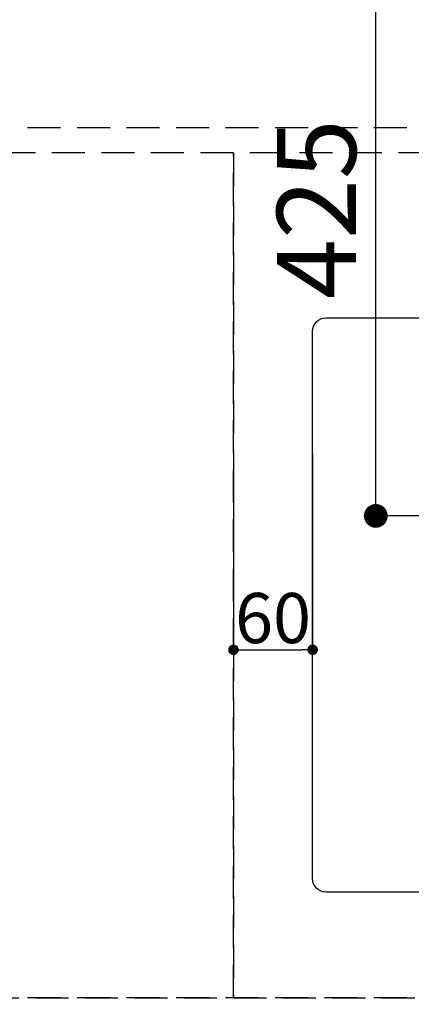
# Model space of a CAD drawing. Extents: x 55896 to 82369, y -33085 to -24215.
# Drawn here: x 72260 to 72556, y -26343 to -25598 of the extents above; entities that cross this region are included whole.
import ezdxf

# ---------------------------------------------------------------- set-up
doc = ezdxf.new("R2010")
doc.units = 0
doc.header["$LTSCALE"] = 50
doc.header["$MEASUREMENT"] = 0
doc.linetypes.add('DASHED', pattern=[0.75, 0.5, -0.25])
doc.linetypes.add('HIDDEN', pattern=[0.375, 0.25, -0.125])
doc.layers.get('0').update_dxf_attribs({"linetype": 'CONTINUOUS'})
doc.layers.get('DEFPOINTS').update_dxf_attribs({"color": 146, "linetype": 'CONTINUOUS'})
for name, color, linetype in [('121-キャビネット（中）', 253, 'HIDDEN'), ('126-甲板', 2, 'CONTINUOUS'), ('166-寸法B', 11, 'CONTINUOUS')]:
    doc.layers.add(name, color=color, linetype=linetype)
doc.styles.add('KH001', font='txt')
doc.dimstyles.new('KH1xx015', dxfattribs={"dimscale": 10, "dimtxt": 3.8, "dimasz": 0.8, "dimexe": 0.3, "dimexo": 1.2, "dimgap": 0.5, "dimtad": 3, "dimdec": 1, "dimdsep": 46, "dimlunit": 6, "dimtxsty": 'KH001', "dimblk": 'DOT', "dimcen": 1, "dimdle": 1, "dimclrd": 256, "dimclre": 256, "dimclrt": 256, "dimadec": 0, "dimazin": 0, "dimtfac": 1, "dimtdec": 1, "dimtix": 1, "dimtmove": 2, "dimatfit": 3, "dimldrblk": 'CLOSEDBLANK', "dimfxl": 1, "dimtolj": 1, "dimtzin": 0, "dimlwd": -1, "dimlwe": -1, "dimarcsym": 0})
doc.dimstyles.new('KH1xx030', dxfattribs={"dimscale": 30, "dimtxt": 2, "dimasz": 0.6, "dimexe": 0.3, "dimexo": 1.2, "dimgap": 0.5, "dimtad": 3, "dimdec": 1, "dimdsep": 46, "dimlunit": 6, "dimtxsty": 'KH001', "dimblk": 'DOT', "dimcen": 1, "dimdle": 1, "dimclrd": 256, "dimclre": 256, "dimclrt": 256, "dimadec": 0, "dimazin": 0, "dimtfac": 1, "dimtdec": 1, "dimtix": 1, "dimtmove": 2, "dimatfit": 3, "dimldrblk": 'CLOSEDBLANK', "dimfxl": 1, "dimtolj": 1, "dimtzin": 0, "dimlwd": -1, "dimlwe": -1, "dimarcsym": 0})

# ---------------------------------------------------------------- blocks, each defined once
blk = doc.blocks.new('_Dot')
at = {"color": 0, "linetype": 'ByBlock', "lineweight": -2}
blk.add_line((-0.5, 0), (-1, 0), dxfattribs=at)
at = {"color": 0, "linetype": 'ByBlock', "const_width": 0.5}
blk.add_lwpolyline([(-0.25, 0, 1), (0.25, 0, 1)], format="xyb", close=True, dxfattribs=at)
blk = doc.blocks.new('*D87')
at = {"layer": 'DEFPOINTS', "transparency": 16777216}
for p, q in [((72421.54, -25926.42), (72421.54, -26077.84)), ((72481.54, -25926.42), (72481.54, -26077.84)), ((72429.54, -26074.84), (72473.54, -26074.84))]:
    blk.add_line(p, q, dxfattribs=at)
at = {"layer": 'DEFPOINTS', "color": 0, "transparency": 16777216}
for p in [(72421.54, -25914.42), (72481.54, -25914.42), (72481.54, -26074.84)]:
    blk.add_point(p, dxfattribs=at)
at = {"layer": 'DEFPOINTS', "transparency": 16777216, "xscale": 8, "yscale": 8, "zscale": 8, "rotation": 180}
blk.add_blockref('_Dot', (72421.54, -26074.84), dxfattribs=at)
at = {"layer": 'DEFPOINTS', "transparency": 16777216, "xscale": 8, "yscale": 8, "zscale": 8}
blk.add_blockref('_Dot', (72481.54, -26074.84), dxfattribs=at)
at = {"layer": 'DEFPOINTS', "transparency": 16777216, "insert": (72451.54, -26050.84), "char_height": 38, "attachment_point": 5, "style": 'KH001'}
blk.add_mtext('\\A1;60', dxfattribs=at)
blk = doc.blocks.new('_ClosedBlank')
at = {"color": 0, "linetype": 'ByBlock', "lineweight": -2}
for p, q in [((-1, 0.167), (0, 0)), ((-1, 0.167), (-1, -0.167)), ((0, 0), (-1, -0.167))]:
    blk.add_line(p, q, dxfattribs=at)
blk = doc.blocks.new('*D95')
at = {"layer": '166-寸法B', "transparency": 16777216}
for p, q in [((72713.14, -25548.43), (72520.42, -25548.43)), ((72529.42, -25955.43), (72529.42, -25566.43)), ((72713.14, -25973.43), (72520.42, -25973.43))]:
    blk.add_line(p, q, dxfattribs=at)
at = {"layer": 'DEFPOINTS', "color": 0, "transparency": 16777216}
for p in [(72529.42, -25548.43), (72749.14, -25548.43), (72749.14, -25973.43)]:
    blk.add_point(p, dxfattribs=at)
at = {"layer": '166-寸法B', "transparency": 16777216, "xscale": 18, "yscale": 18, "zscale": 18}
for p, rotation in [((72529.42, -25548.43), 90), ((72529.42, -25973.43), 270)]:
    blk.add_blockref('_Dot', p, dxfattribs=dict(at, rotation=rotation))
at = {"layer": '166-寸法B', "transparency": 16777216, "insert": (72484.42, -25740.98), "char_height": 60, "attachment_point": 5, "rotation": 90, "style": 'KH001'}
blk.add_mtext('\\A1;425', dxfattribs=at)

msp = doc.modelspace()

# ---------------------------------------------------------------- linework, layer by layer
at = {"layer": '121-キャビネット（中）', "ltscale": 2}
msp.add_line((73490.54, -25679.43), (71221.54, -25679.43), dxfattribs=at)
msp.add_lwpolyline([(73490.54, -25679.43), (73490.54, -26338.43), (71861.54, -26338.43), (71861.54, -27517.43)], dxfattribs=at)
at = {"layer": '126-甲板'}
msp.add_lwpolyline([(72491.54, -25823.43), (73271.54, -25823.43, -0.414214), (73281.54, -25833.43), (73281.54, -26248.43, -0.414214), (73271.54, -26258.43), (72491.54, -26258.43, -0.414214), (72481.54, -26248.43), (72481.54, -25833.43, -0.414214)], format="xyb", close=True, dxfattribs=at)
at = {"layer": 'DEFPOINTS', "linetype": 'DASHED'}
for points in [[(71971.54, -26338.43), (72421.54, -26338.43), (72421.54, -25698.43), (71971.54, -25698.43)], [(72421.54, -26338.43), (73471.54, -26338.43), (73471.54, -25698.43), (72421.54, -25698.43)]]:
    msp.add_lwpolyline(points, close=True, dxfattribs=at)

# ---------------------------------------------------------------- dimensions: what is measured, and where the dimension line sits
at = {"layer": '166-寸法B'}
dim = msp.add_linear_dim(base=(72529.42, -25548.43), p1=(72749.14, -25973.43), p2=(72749.14, -25548.43), angle=90, dimstyle='KH1xx030', dxfattribs=at)
dim.commit()
dim.dimension.update_dxf_attribs({"geometry": '*D95', "text_midpoint": (72484.42, -25740.98), "dimtype": 128})
at = {"layer": 'DEFPOINTS'}
dim = msp.add_linear_dim(base=(72481.54, -26074.84), p1=(72421.54, -25914.42), p2=(72481.54, -25914.42), dimstyle='KH1xx015', dxfattribs=at)
dim.commit()
dim.dimension.update_dxf_attribs({"geometry": '*D87', "text_midpoint": (72451.54, -26050.84)})

doc.saveas('drawing.dxf')
